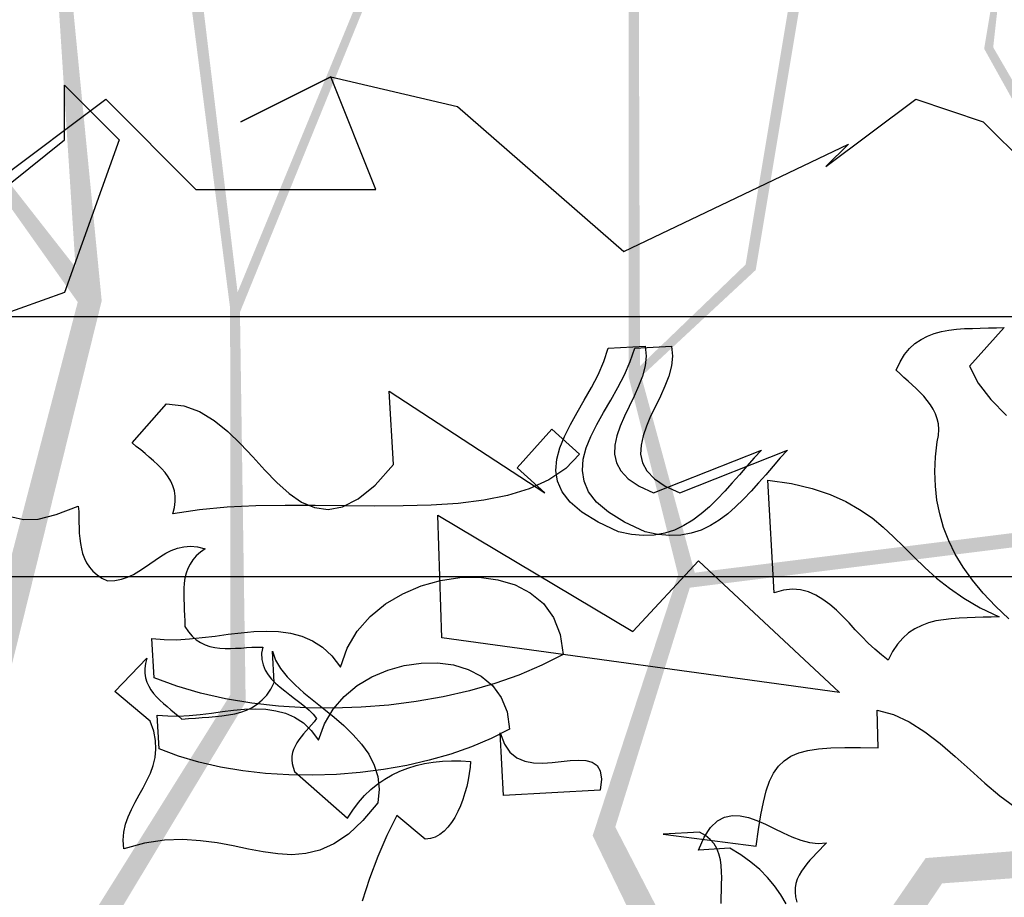
# Model space of a CAD drawing. Units: inches. Extents: x 684757 to 747616, y -439600 to -393414.
# Drawn here: x 688032 to 688221, y -421378 to -421209 of the extents above; entities that cross this region are included whole.
import ezdxf

# ---------------------------------------------------------------- set-up
doc = ezdxf.new("R2010")
doc.units = ezdxf.units.IN
doc.header["$MEASUREMENT"] = 0
doc.layers.add('freecads.com', color=7, linetype='Continuous')

msp = doc.modelspace()

# ---------------------------------------------------------------- hatches: boundary and pattern name
at = {"layer": 'freecads.com'}
h = msp.add_hatch(color=256, dxfattribs=at)
h.paths.add_polyline_path([(688054.04, -421434.25), (688034.17, -421408.96), (688075.44, -421340.42), (688074.34, -421265.46), (688101.46, -421198.77), (688097.07, -421129.82), (688099.94, -421198.34), (688073.88, -421261.62), (688065.01, -421187.84), (688055.8, -421134.7), (688072.45, -421264.73), (688072.51, -421339), (688031.15, -421405.11), (688017.14, -421387.29), (688047.76, -421263.27), (688039.78, -421181.59), (688043.51, -421137.03), (688037.9, -421181.76), (688042.72, -421256.83), (688015.01, -421221.43), (688009.43, -421145.74), (688009.45, -421179.79), (688013.86, -421222.16), (688043.15, -421263.52), (688024.54, -421334.8), (688011.54, -421388.79), (688046.22, -421434.09), (687987.42, -421443.7), (687948.08, -421415.85), (687961.31, -421346.98), (687912.93, -421320.5), (687910.07, -421319.03), (687867.28, -421328.27), (687839, -421315.45), (687867, -421330), (687910.69, -421321.46), (687958.2, -421348.72), (687945.64, -421414.05), (687906.56, -421412.17), (687893.9, -421384.92), (687835.95, -421354.79), (687788.07, -421322.04), (687836.3, -421357.33), (687892.3, -421386.44), (687904.59, -421411.78), (687820.32, -421384.69), (687767.17, -421364.22), (687821.21, -421386.99), (687905.91, -421414.51), (687945.03, -421417.22), (687987.64, -421448.35), (688050.47, -421439.65), (688121.5, -421513.55), (688121.22, -421502.66)])
h.paths.add_polyline_path([(687975.64, -421286), (687972.37, -421236.51), (687975.56, -421197.93), (687975.4, -421197.84), (687969.95, -421237), (687972.63, -421284.43), (687918.77, -421292.27), (687887.57, -421272.45), (687883.05, -421251.61), (687878.77, -421215.34), (687881.2, -421252.74), (687886.27, -421273.49), (687918.42, -421294.86), (687972.78, -421287.05), (688024.54, -421334.8), (688026.02, -421329.12)], flags=17)
h = msp.add_hatch(color=256, dxfattribs=at)
h.paths.add_polyline_path([(688176.07, -421424.89), (688193.98, -421398.18), (688271.92, -421416.25), (688342.87, -421392.04), (688414.68, -421397.23), (688478.9, -421371.75), (688414.62, -421395.64), (688346.38, -421390.41), (688413.81, -421359.18), (688461.51, -421334), (688342.98, -421390.02), (688272.37, -421413.03), (688196.71, -421394.11), (688209.33, -421375.29), (688336.74, -421366.08), (688411.96, -421333.26), (688455.49, -421323.04), (688411.22, -421331.52), (688341.31, -421359.3), (688366.42, -421322.01), (688436.68, -421293.31), (688404.3, -421303.85), (688365.36, -421321.14), (688335.08, -421361.78), (688261.54, -421366.1), (688206.17, -421370.42), (688173.8, -421417.4), (688146.5, -421364.45), (688160.83, -421318.43), (688230.41, -421309.74), (688240.65, -421255.53), (688241.16, -421252.36), (688219.16, -421214.52), (688222.61, -421183.67), (688217.42, -421214.79), (688239.05, -421253.7), (688227.8, -421307.31), (688161.78, -421315.55), (688151.5, -421277.8), (688173.5, -421257.35), (688184.24, -421192.92), (688200.6, -421137.27), (688181.94, -421194.04), (688171.56, -421256.29), (688151.25, -421275.81), (688150.98, -421187.3), (688154.03, -421130.42), (688149.07, -421188.85), (688149.07, -421277.91), (688158.58, -421315.95), (688142.15, -421366.1), (688169.83, -421423.16), (688121.5, -421513.55), (688131.77, -421509.92)])
h.paths.add_polyline_path([(688292.84, -421304.52), (688338.89, -421286.11), (688376.57, -421277.23), (688376.61, -421277.04), (688337.68, -421283.96), (688293.4, -421301.17), (688269.3, -421252.36), (688278.51, -421216.57), (688296.93, -421205.83), (688330.11, -421190.55), (688295.28, -421204.42), (688277.11, -421215.66), (688266.73, -421252.84), (688290.96, -421302.12), (688261.54, -421366.1), (688267.4, -421365.76)], flags=17)

# ---------------------------------------------------------------- linework, layer by layer
for p, q in [((688040.6, -421221.8), (688051.12, -421232.29)), ((688040.6, -421232.29), (688040.6, -421221.8)), ((688074.52, -421228.85), (688091.82, -421220.2)), ((688091.82, -421220.2), (688074.52, -421228.85)), ((688091.82, -421220.2), (688116.19, -421225.91)), ((688100.47, -421241.84), (688091.82, -421220.2)), ((688013.95, -421250.45), (688048.58, -421224.5)), ((688048.58, -421224.5), (688065.84, -421241.84)), ((688186.98, -421237.45), (688204.27, -421224.5)), ((688204.27, -421224.5), (688217.26, -421228.85)), ((688116.19, -421225.91), (688148.12, -421253.77)), ((688217.26, -421228.85), (688234.56, -421246.14)), ((688030.15, -421240.7), (688040.6, -421232.29)), ((688051.12, -421232.29), (688040.6, -421261.68)), ((688148.12, -421253.77), (688191.32, -421233.15)), ((688191.32, -421233.15), (688186.98, -421237.45)), ((688065.84, -421241.84), (688100.47, -421241.84)), ((688040.6, -421261.68), (688011.25, -421272.12)), ((688609.74, -421266.35), (686209.74, -421266.35)), ((688209.2, -421269.19), (688210.65, -421268.91)), ((688210.65, -421268.91), (688212.1, -421268.72)), ((688212.1, -421268.72), (688213.63, -421268.6)), ((688213.63, -421268.6), (688215.15, -421268.56)), ((688221.26, -421268.41), (688214.6, -421275.84)), ((688215.15, -421268.56), (688216.68, -421268.52)), ((688216.68, -421268.52), (688218.24, -421268.48)), ((688218.24, -421268.48), (688219.77, -421268.44)), ((688219.77, -421268.44), (688221.26, -421268.41)), ((688204.12, -421271.46), (688205.29, -421270.68)), ((688205.29, -421270.68), (688206.5, -421270.05)), ((688206.5, -421270.05), (688207.83, -421269.54)), ((688207.83, -421269.54), (688209.2, -421269.19)), ((688144.33, -421274.94), (688145.15, -421272.4)), ((688145.15, -421272.4), (688152.23, -421272.01)), ((688149.38, -421274.94), (688150.24, -421272.4)), ((688150.24, -421272.4), (688157.28, -421272.01)), ((688152.23, -421272.01), (688152.43, -421273.88)), ((688157.28, -421272.01), (688157.48, -421273.88)), ((688202.08, -421273.61), (688203.06, -421272.44)), ((688203.06, -421272.44), (688204.12, -421271.46)), ((688152.43, -421273.88), (688152.23, -421275.8)), ((688157.48, -421273.88), (688157.28, -421275.8)), ((688201.26, -421274.98), (688202.08, -421273.61)), ((688143.19, -421277.48), (688144.33, -421274.94)), ((688148.28, -421277.48), (688149.38, -421274.94)), ((688152.23, -421275.8), (688151.72, -421277.76)), ((688157.28, -421275.8), (688156.77, -421277.76)), ((688200.52, -421276.62), (688201.26, -421274.98)), ((688201.26, -421277.33), (688200.52, -421276.62)), ((688214.6, -421275.84), (688216.29, -421279.09)), ((688141.9, -421279.95), (688143.19, -421277.48)), ((688146.99, -421279.95), (688148.28, -421277.48)), ((688151.72, -421277.76), (688150.98, -421279.67)), ((688156.77, -421277.76), (688156.03, -421279.67)), ((688202, -421278.03), (688201.26, -421277.33)), ((688202.79, -421278.74), (688202, -421278.03)), ((688140.53, -421282.37), (688141.9, -421279.95)), ((688145.62, -421282.37), (688146.99, -421279.95)), ((688150.98, -421279.67), (688150.12, -421281.63)), ((688156.03, -421279.67), (688155.17, -421281.63)), ((688203.57, -421279.44), (688202.79, -421278.74)), ((688204.35, -421280.14), (688203.57, -421279.44)), ((688205.1, -421280.89), (688204.35, -421280.14)), ((688216.29, -421279.09), (688218.71, -421282.26)), ((688103.05, -421280.65), (688132.98, -421300.18)), ((688103.87, -421294.74), (688103.05, -421280.65)), ((688139.16, -421284.76), (688140.53, -421282.37)), ((688144.25, -421284.76), (688145.62, -421282.37)), ((688150.12, -421281.63), (688149.18, -421283.59)), ((688155.17, -421281.63), (688154.23, -421283.59)), ((688205.8, -421281.63), (688205.1, -421280.89)), ((688206.47, -421282.41), (688205.8, -421281.63)), ((688218.71, -421282.26), (688221.69, -421285.35)), ((688053.59, -421290.55), (688060.24, -421283.08)), ((688060.24, -421283.08), (688063.53, -421283.47)), ((688063.53, -421283.47), (688066.54, -421284.57)), ((688149.18, -421283.59), (688148.24, -421285.47)), ((688154.23, -421283.59), (688153.29, -421285.47)), ((688207.09, -421283.24), (688206.47, -421282.41)), ((688207.6, -421284.1), (688207.09, -421283.24)), ((688208.07, -421285), (688207.6, -421284.1)), ((688066.54, -421284.57), (688069.36, -421286.29)), ((688137.87, -421287.07), (688139.16, -421284.76)), ((688142.96, -421287.07), (688144.25, -421284.76)), ((688148.24, -421285.47), (688147.42, -421287.38)), ((688153.29, -421285.47), (688152.47, -421287.38)), ((688208.38, -421285.94), (688208.07, -421285)), ((688208.62, -421286.91), (688208.38, -421285.94)), ((688069.36, -421286.29), (688071.98, -421288.4)), ((688127.62, -421295.4), (688134.31, -421287.97)), ((688134.31, -421287.97), (688139.63, -421292.74)), ((688136.74, -421289.34), (688137.87, -421287.07)), ((688141.82, -421289.34), (688142.96, -421287.07)), ((688147.42, -421287.38), (688146.79, -421289.22)), ((688152.47, -421287.38), (688151.84, -421289.22)), ((688208.7, -421288.01), (688208.62, -421286.91)), ((688208.62, -421289.14), (688208.7, -421288.01)), ((688071.98, -421288.4), (688074.44, -421290.79)), ((688135.84, -421291.57), (688136.74, -421289.34)), ((688140.92, -421291.57), (688141.82, -421289.34)), ((688146.79, -421289.22), (688146.4, -421291.02)), ((688151.84, -421289.22), (688151.45, -421291.02)), ((688208.38, -421290.36), (688208.62, -421289.14)), ((688054.41, -421291.26), (688053.59, -421290.55)), ((688055.27, -421291.92), (688054.41, -421291.26)), ((688074.44, -421290.79), (688076.83, -421293.29)), ((688135.25, -421293.72), (688135.84, -421291.57)), ((688140.34, -421293.72), (688140.92, -421291.57)), ((688146.4, -421291.02), (688146.32, -421292.74)), ((688151.45, -421291.02), (688151.37, -421292.74)), ((688208.07, -421293.25), (688208.38, -421290.36)), ((688056.09, -421292.63), (688055.27, -421291.92)), ((688056.91, -421293.33), (688056.09, -421292.63)), ((688057.74, -421294.04), (688056.91, -421293.33)), ((688076.83, -421293.29), (688079.14, -421295.84)), ((688135.09, -421295.87), (688135.25, -421293.72)), ((688139.63, -421292.74), (688136.97, -421295.48)), ((688140.18, -421295.87), (688140.34, -421293.72)), ((688146.32, -421292.74), (688146.72, -421294.43)), ((688151.37, -421292.74), (688151.76, -421294.43)), ((688153.84, -421300.22), (688174.61, -421291.96)), ((688158.88, -421300.22), (688179.62, -421291.96)), ((688173.21, -421293.49), (688171.8, -421295.09)), ((688174.61, -421291.96), (688173.21, -421293.49)), ((688178.21, -421293.49), (688176.84, -421295.09)), ((688179.62, -421291.96), (688178.21, -421293.49)), ((688207.95, -421296.11), (688208.07, -421293.25)), ((688058.52, -421294.78), (688057.74, -421294.04)), ((688059.26, -421295.52), (688058.52, -421294.78)), ((688059.93, -421296.27), (688059.26, -421295.52)), ((688100.35, -421298.69), (688103.87, -421294.74)), ((688132.98, -421300.18), (688127.62, -421295.4)), ((688136.97, -421295.48), (688133.72, -421297.71)), ((688146.72, -421294.43), (688147.54, -421295.99)), ((688151.76, -421294.43), (688152.58, -421295.99)), ((688171.8, -421295.09), (688170.39, -421296.7)), ((688176.84, -421295.09), (688175.44, -421296.7)), ((688060.51, -421297.09), (688059.93, -421296.27)), ((688061.02, -421297.95), (688060.51, -421297.09)), ((688079.14, -421295.84), (688081.45, -421298.22)), ((688135.41, -421297.95), (688135.09, -421295.87)), ((688140.49, -421297.95), (688140.18, -421295.87)), ((688147.54, -421295.99), (688148.98, -421297.48)), ((688148.98, -421297.48), (688151.06, -421298.89)), ((688152.58, -421295.99), (688154.03, -421297.48)), ((688154.03, -421297.48), (688156.11, -421298.89)), ((688170.39, -421296.7), (688168.98, -421298.3)), ((688175.44, -421296.7), (688174.03, -421298.3)), ((688208.07, -421298.89), (688207.95, -421296.11)), ((688061.41, -421298.85), (688061.02, -421297.95)), ((688061.73, -421299.79), (688061.41, -421298.85)), ((688081.45, -421298.22), (688083.8, -421300.3)), ((688097.06, -421301.35), (688100.35, -421298.69)), ((688129.97, -421299.43), (688125.78, -421300.73)), ((688133.72, -421297.71), (688129.97, -421299.43)), ((688136.31, -421299.98), (688135.41, -421297.95)), ((688141.35, -421299.98), (688140.49, -421297.95)), ((688151.06, -421298.89), (688153.84, -421300.22)), ((688156.11, -421298.89), (688158.88, -421300.22)), ((688168.98, -421298.3), (688167.57, -421299.9)), ((688174.03, -421298.3), (688172.62, -421299.9)), ((688175.83, -421297.75), (688180.41, -421298.42)), ((688177.04, -421319.39), (688175.83, -421297.75)), ((688180.41, -421298.42), (688184.36, -421299.36)), ((688184.36, -421299.36), (688187.8, -421300.53)), ((688208.34, -421301.59), (688208.07, -421298.89)), ((688061.88, -421300.8), (688061.73, -421299.79)), ((688061.88, -421301.86), (688061.88, -421300.8)), ((688083.8, -421300.3), (688086.18, -421301.98)), ((688125.78, -421300.73), (688121.2, -421301.63)), ((688137.83, -421301.98), (688136.31, -421299.98)), ((688142.92, -421301.98), (688141.35, -421299.98)), ((688167.57, -421299.9), (688166.08, -421301.43)), ((688172.62, -421299.9), (688171.17, -421301.43)), ((688187.8, -421300.53), (688190.81, -421301.86)), ((688038.99, -421304.37), (688043.26, -421302.76)), ((688043.26, -421302.76), (688043.34, -421303.78)), ((688061.41, -421304.25), (688061.77, -421303)), ((688061.77, -421303), (688061.88, -421301.86)), ((688071.9, -421302.96), (688066.54, -421303.47)), ((688077.42, -421302.68), (688071.9, -421302.96)), ((688083.05, -421302.6), (688077.42, -421302.68)), ((688088.77, -421302.64), (688083.05, -421302.6)), ((688086.18, -421301.98), (688088.65, -421303.03)), ((688088.65, -421303.03), (688091.27, -421303.39)), ((688094.48, -421302.68), (688088.77, -421302.64)), ((688091.27, -421303.39), (688094.05, -421302.88)), ((688094.05, -421302.88), (688097.06, -421301.35)), ((688100.15, -421302.76), (688094.48, -421302.68)), ((688105.71, -421302.72), (688100.15, -421302.76)), ((688111.11, -421302.57), (688105.71, -421302.72)), ((688116.31, -421302.25), (688111.11, -421302.57)), ((688121.2, -421301.63), (688116.31, -421302.25)), ((688140.1, -421303.93), (688137.83, -421301.98)), ((688145.19, -421303.93), (688142.92, -421301.98)), ((688164.6, -421302.88), (688163.03, -421304.25)), ((688166.08, -421301.43), (688164.6, -421302.88)), ((688169.64, -421302.88), (688168.12, -421304.25)), ((688171.17, -421301.43), (688169.64, -421302.88)), ((688190.81, -421301.86), (688193.47, -421303.39)), ((688208.89, -421304.25), (688208.34, -421301.59)), ((688030.5, -421304.83), (688032.69, -421305.34)), ((688035.51, -421305.23), (688038.99, -421304.37)), ((688043.34, -421303.78), (688043.34, -421304.8)), ((688043.34, -421304.8), (688043.38, -421305.85)), ((688066.54, -421303.47), (688061.41, -421304.25)), ((688061.41, -421304.25), (688061.41, -421304.25)), ((688112.36, -421304.48), (688149.85, -421326.83)), ((688113.14, -421328.08), (688112.36, -421304.48)), ((688143.19, -421305.81), (688140.1, -421303.93)), ((688148.28, -421305.81), (688145.19, -421303.93)), ((688163.03, -421304.25), (688161.43, -421305.42)), ((688168.12, -421304.25), (688166.48, -421305.42)), ((688193.47, -421303.39), (688195.86, -421305.03)), ((688195.86, -421305.03), (688198.01, -421306.79)), ((688209.63, -421306.87), (688208.89, -421304.25)), ((688032.69, -421305.34), (688035.51, -421305.23)), ((688043.38, -421305.85), (688043.42, -421306.91)), ((688043.42, -421306.91), (688043.45, -421307.93)), ((688147.15, -421307.69), (688143.19, -421305.81)), ((688152.23, -421307.69), (688148.28, -421305.81)), ((688159.71, -421306.48), (688157.91, -421307.34)), ((688161.43, -421305.42), (688159.71, -421306.48)), ((688164.79, -421306.48), (688162.99, -421307.34)), ((688166.48, -421305.42), (688164.79, -421306.48)), ((688198.01, -421306.79), (688200.01, -421308.67)), ((688210.61, -421309.45), (688209.63, -421306.87)), ((688043.45, -421307.93), (688043.53, -421308.98)), ((688147.15, -421307.69), (688147.15, -421307.69)), ((688149.61, -421308.2), (688147.15, -421307.69)), ((688151.88, -421308.4), (688149.61, -421308.2)), ((688153.99, -421308.32), (688151.88, -421308.4)), ((688152.23, -421307.69), (688152.23, -421307.69)), ((688154.66, -421308.2), (688152.23, -421307.69)), ((688156.03, -421307.93), (688153.99, -421308.32)), ((688156.97, -421308.4), (688154.66, -421308.2)), ((688157.91, -421307.34), (688156.03, -421307.93)), ((688159.08, -421308.32), (688156.97, -421308.4)), ((688161.08, -421307.93), (688159.08, -421308.32)), ((688162.99, -421307.34), (688161.08, -421307.93)), ((688200.01, -421308.67), (688201.97, -421310.59)), ((688043.53, -421308.98), (688043.65, -421309.96)), ((688043.65, -421309.96), (688043.85, -421310.94)), ((688062.31, -421310.82), (688063.53, -421310.55)), ((688063.53, -421310.55), (688064.82, -421310.43)), ((688064.82, -421310.43), (688066.19, -421310.55)), ((688066.19, -421310.55), (688067.68, -421310.94)), ((688201.97, -421310.59), (688203.96, -421312.58)), ((688211.86, -421312), (688210.61, -421309.45)), ((688043.85, -421310.94), (688044.08, -421311.88)), ((688044.08, -421311.88), (688044.43, -421312.82)), ((688058.01, -421313.13), (688059.03, -421312.43)), ((688059.03, -421312.43), (688060.08, -421311.8)), ((688060.08, -421311.8), (688061.14, -421311.25)), ((688061.14, -421311.25), (688062.31, -421310.82)), ((688065.91, -421312.31), (688065.25, -421313.09)), ((688066.74, -421311.6), (688065.91, -421312.31)), ((688067.68, -421310.94), (688066.74, -421311.6)), ((688203.96, -421312.58), (688206.03, -421314.58)), ((688213.39, -421314.5), (688211.86, -421312)), ((688044.43, -421312.82), (688044.86, -421313.68)), ((688044.86, -421313.68), (688045.41, -421314.5)), ((688045.41, -421314.5), (688046.08, -421315.24)), ((688054.92, -421315.24), (688055.98, -421314.58)), ((688055.98, -421314.58), (688056.99, -421313.87)), ((688056.99, -421313.87), (688058.01, -421313.13)), ((688064.74, -421313.91), (688064.31, -421314.77)), ((688065.25, -421313.09), (688064.74, -421313.91)), ((688149.85, -421326.83), (688162.48, -421313.25)), ((688162.48, -421313.25), (688162.48, -421313.25)), ((688162.48, -421313.25), (688189.6, -421338.56)), ((688206.03, -421314.58), (688208.27, -421316.57)), ((688215.15, -421317), (688213.39, -421314.5)), ((688559.74, -421316.35), (686259.74, -421316.35)), ((688046.08, -421315.24), (688046.86, -421315.95)), ((688046.86, -421315.95), (688047.8, -421316.57)), ((688051.55, -421316.81), (688052.73, -421316.42)), ((688052.73, -421316.42), (688053.86, -421315.87)), ((688053.86, -421315.87), (688054.92, -421315.24)), ((688064, -421315.67), (688063.76, -421316.61)), ((688064.31, -421314.77), (688064, -421315.67)), ((688112.87, -421317.04), (688116.63, -421316.46)), ((688116.63, -421316.46), (688120.34, -421316.42)), ((688120.34, -421316.42), (688123.9, -421316.89)), ((688047.8, -421316.57), (688048.89, -421317.12)), ((688048.89, -421317.12), (688050.26, -421317.04)), ((688050.26, -421317.04), (688051.55, -421316.81)), ((688063.64, -421317.59), (688063.57, -421318.61)), ((688063.76, -421316.61), (688063.64, -421317.59)), ((688105.63, -421319.59), (688109.19, -421318.06)), ((688109.19, -421318.06), (688112.87, -421317.04)), ((688123.9, -421316.89), (688127.23, -421317.86)), ((688127.23, -421317.86), (688130.16, -421319.39)), ((688208.27, -421316.57), (688210.73, -421318.53)), ((688217.23, -421319.51), (688215.15, -421317)), ((688063.57, -421318.61), (688063.53, -421319.63)), ((688063.53, -421319.63), (688063.57, -421320.64)), ((688102.3, -421321.54), (688105.63, -421319.59)), ((688130.16, -421319.39), (688132.67, -421321.5)), ((688178.84, -421318.88), (688177.04, -421319.39)), ((688180.56, -421318.73), (688178.84, -421318.88)), ((688182.13, -421318.84), (688180.56, -421318.73)), ((688183.65, -421319.23), (688182.13, -421318.84)), ((688185.06, -421319.86), (688183.65, -421319.23)), ((688186.43, -421320.68), (688185.06, -421319.86)), ((688210.73, -421318.53), (688213.51, -421320.45)), ((688219.57, -421321.97), (688217.23, -421319.51)), ((688063.57, -421320.64), (688063.61, -421321.7)), ((688063.61, -421321.7), (688063.64, -421322.72)), ((688099.37, -421323.97), (688102.3, -421321.54)), ((688132.67, -421321.5), (688134.62, -421324.16)), ((688187.72, -421321.66), (688186.43, -421320.68)), ((688189.01, -421322.76), (688187.72, -421321.66)), ((688213.51, -421320.45), (688216.68, -421322.29)), ((688222.19, -421324.44), (688219.57, -421321.97)), ((688063.64, -421322.72), (688063.68, -421323.77)), ((688063.68, -421323.77), (688063.72, -421324.83)), ((688096.9, -421326.79), (688099.37, -421323.97)), ((688190.23, -421323.97), (688189.01, -421322.76)), ((688191.48, -421325.22), (688190.23, -421323.97)), ((688216.68, -421322.29), (688220.28, -421324.05)), ((688220.28, -421324.05), (688218.79, -421324.09)), ((688063.72, -421324.83), (688063.72, -421325.89)), ((688063.72, -421325.89), (688064.43, -421326.9)), ((688134.62, -421324.16), (688135.92, -421327.41)), ((688192.65, -421326.55), (688191.48, -421325.22)), ((688205.41, -421325.73), (688204.12, -421326.36)), ((688206.74, -421325.22), (688205.41, -421325.73)), ((688208.15, -421324.83), (688206.74, -421325.22)), ((688209.6, -421324.59), (688208.15, -421324.83)), ((688211.08, -421324.4), (688209.6, -421324.59)), ((688212.61, -421324.28), (688211.08, -421324.4)), ((688214.13, -421324.2), (688212.61, -421324.28)), ((688215.7, -421324.16), (688214.13, -421324.2)), ((688217.23, -421324.13), (688215.7, -421324.16)), ((688218.79, -421324.09), (688217.23, -421324.13)), ((688064.43, -421326.9), (688065.13, -421327.73)), ((688065.13, -421327.73), (688065.95, -421328.43)), ((688067.09, -421328.04), (688069.59, -421327.73)), ((688069.59, -421327.73), (688072.1, -421327.37)), ((688072.1, -421327.37), (688074.56, -421327.1)), ((688074.56, -421327.1), (688077.03, -421326.86)), ((688077.03, -421326.86), (688079.45, -421326.79)), ((688079.45, -421326.79), (688081.76, -421326.86)), ((688081.76, -421326.86), (688084.03, -421327.18)), ((688084.03, -421327.18), (688086.22, -421327.73)), ((688086.22, -421327.73), (688088.3, -421328.63)), ((688094.95, -421330.03), (688096.9, -421326.79)), ((688135.92, -421327.41), (688136.46, -421331.29)), ((688193.9, -421327.84), (688192.65, -421326.55)), ((688202.9, -421327.14), (688201.77, -421328.12)), ((688204.12, -421326.36), (688202.9, -421327.14)), ((688057.42, -421328.19), (688059.77, -421328.39)), ((688057.85, -421335.75), (688057.42, -421328.19)), ((688059.77, -421328.39), (688062.16, -421328.43)), ((688062.16, -421328.43), (688064.62, -421328.27)), ((688064.62, -421328.27), (688067.09, -421328.04)), ((688065.95, -421328.43), (688066.78, -421328.98)), ((688066.78, -421328.98), (688067.64, -421329.41)), ((688067.64, -421329.41), (688068.54, -421329.72)), ((688068.54, -421329.72), (688069.51, -421329.92)), ((688088.3, -421328.63), (688090.21, -421329.88)), ((688189.6, -421338.56), (688113.14, -421328.08)), ((688195.12, -421329.09), (688193.9, -421327.84)), ((688196.37, -421330.27), (688195.12, -421329.09)), ((688200.75, -421329.29), (688199.81, -421330.7)), ((688201.77, -421328.12), (688200.75, -421329.29)), ((688069.51, -421329.92), (688070.45, -421330.07)), ((688070.45, -421330.07), (688071.47, -421330.11)), ((688071.47, -421330.11), (688072.49, -421330.11)), ((688072.49, -421330.11), (688073.51, -421330.07)), ((688073.51, -421330.07), (688074.56, -421330.03)), ((688074.56, -421330.03), (688075.62, -421329.96)), ((688075.62, -421329.96), (688076.64, -421329.88)), ((688076.64, -421329.88), (688077.69, -421329.84)), ((688077.69, -421329.84), (688078.71, -421329.84)), ((688078.71, -421329.84), (688078.51, -421331.05)), ((688078.51, -421331.05), (688078.55, -421332.22)), ((688080.59, -421330.62), (688081.17, -421332.34)), ((688080.94, -421336.65), (688080.59, -421330.62)), ((688090.21, -421329.88), (688092.01, -421331.56)), ((688092.01, -421331.56), (688093.66, -421333.71)), ((688093.66, -421333.71), (688094.95, -421330.03)), ((688136.46, -421331.29), (688132.39, -421333.36)), ((688136.46, -421331.29), (688136.46, -421331.29)), ((688197.66, -421331.36), (688196.37, -421330.27)), ((688198.99, -421332.34), (688197.66, -421331.36)), ((688199.81, -421330.7), (688198.99, -421332.34)), ((688050.26, -421338.41), (688056.41, -421331.99)), ((688056.17, -421333.01), (688056.05, -421333.99)), ((688056.41, -421331.99), (688056.17, -421333.01)), ((688078.55, -421332.22), (688078.79, -421333.28)), ((688078.79, -421333.28), (688079.18, -421334.26)), ((688081.17, -421332.34), (688082.11, -421333.99)), ((688102.77, -421334.3), (688105.94, -421333.4)), ((688105.94, -421333.4), (688109.15, -421332.93)), ((688109.15, -421332.93), (688112.32, -421332.89)), ((688112.32, -421332.89), (688115.37, -421333.28)), ((688115.37, -421333.28), (688118.23, -421334.14)), ((688132.39, -421333.36), (688127.97, -421335.24)), ((688198.99, -421332.34), (688198.99, -421332.34)), ((688056.05, -421333.99), (688056.05, -421334.89)), ((688056.05, -421334.89), (688056.17, -421335.75)), ((688079.18, -421334.26), (688079.73, -421335.16)), ((688079.73, -421335.16), (688080.39, -421336.02)), ((688082.11, -421333.99), (688083.4, -421335.55)), ((688099.72, -421335.59), (688102.77, -421334.3)), ((688118.23, -421334.14), (688120.73, -421335.43)), ((688127.97, -421335.24), (688123.32, -421336.84)), ((688056.17, -421335.75), (688056.45, -421336.57)), ((688056.45, -421336.57), (688056.8, -421337.35)), ((688062.2, -421337.35), (688057.85, -421335.75)), ((688080.27, -421337.94), (688080.94, -421336.65)), ((688080.39, -421336.02), (688081.17, -421336.8)), ((688081.17, -421336.8), (688082.04, -421337.59)), ((688083.4, -421335.55), (688084.93, -421337.12)), ((688084.93, -421337.12), (688086.65, -421338.64)), ((688094.36, -421339.35), (688096.9, -421337.27)), ((688096.9, -421337.27), (688099.72, -421335.59)), ((688123.32, -421336.84), (688118.46, -421338.25)), ((688120.73, -421335.43), (688122.89, -421337.23)), ((688122.89, -421337.23), (688124.57, -421339.54)), ((688057.07, -421344.08), (688050.26, -421338.41)), ((688056.8, -421337.35), (688057.23, -421338.06)), ((688057.23, -421338.06), (688057.74, -421338.76)), ((688057.74, -421338.76), (688058.32, -421339.42)), ((688066.78, -421338.72), (688062.2, -421337.35)), ((688071.59, -421339.82), (688066.78, -421338.72)), ((688078.63, -421340.01), (688079.49, -421339.07)), ((688079.49, -421339.07), (688080.27, -421337.94)), ((688082.04, -421337.59), (688082.94, -421338.29)), ((688082.94, -421338.29), (688083.91, -421339.03)), ((688083.91, -421339.03), (688084.85, -421339.74)), ((688086.65, -421338.64), (688088.53, -421340.17)), ((688118.46, -421338.25), (688113.42, -421339.39)), ((688058.32, -421339.42), (688058.95, -421340.09)), ((688058.95, -421340.09), (688059.61, -421340.72)), ((688059.61, -421340.72), (688060.32, -421341.3)), ((688076.6, -421340.64), (688071.59, -421339.82)), ((688081.72, -421341.22), (688076.6, -421340.64)), ((688076.67, -421341.46), (688077.69, -421340.79)), ((688077.69, -421340.79), (688078.63, -421340.01)), ((688084.85, -421339.74), (688085.83, -421340.48)), ((688085.83, -421340.48), (688086.73, -421341.19)), ((688088.53, -421340.17), (688090.49, -421341.73)), ((688092.25, -421341.77), (688094.36, -421339.35)), ((688102.97, -421340.99), (688097.65, -421341.42)), ((688108.21, -421340.32), (688102.97, -421340.99)), ((688113.42, -421339.39), (688108.21, -421340.32)), ((688124.57, -421339.54), (688125.7, -421342.32)), ((688058.4, -421342.95), (688060.44, -421343.1)), ((688058.79, -421349.44), (688058.4, -421342.95)), ((688060.32, -421341.3), (688061.02, -421341.93)), ((688061.02, -421341.93), (688061.73, -421342.52)), ((688061.73, -421342.52), (688062.47, -421343.1)), ((688064.58, -421343.02), (688066.7, -421342.79)), ((688066.7, -421342.79), (688068.85, -421342.55)), ((688068.85, -421342.55), (688071, -421342.24)), ((688070.88, -421343.1), (688072.14, -421342.91)), ((688071, -421342.24), (688073.11, -421342.01)), ((688072.14, -421342.91), (688073.35, -421342.71)), ((688073.11, -421342.01), (688075.23, -421341.81)), ((688073.35, -421342.71), (688074.48, -421342.36)), ((688074.48, -421342.36), (688075.62, -421341.97)), ((688075.23, -421341.81), (688077.26, -421341.73)), ((688075.62, -421341.97), (688076.67, -421341.46)), ((688077.26, -421341.73), (688079.3, -421341.81)), ((688079.3, -421341.81), (688081.21, -421342.09)), ((688081.21, -421342.09), (688083.09, -421342.59)), ((688086.97, -421341.54), (688081.72, -421341.22)), ((688083.09, -421342.59), (688084.85, -421343.34)), ((688086.73, -421341.19), (688087.63, -421341.97)), ((688092.29, -421341.62), (688086.97, -421341.54)), ((688087.63, -421341.97), (688088.41, -421342.75)), ((688088.41, -421342.75), (688089.08, -421343.61)), ((688090.49, -421341.73), (688092.44, -421343.3)), ((688090.57, -421344.59), (688092.25, -421341.77)), ((688097.65, -421341.42), (688092.29, -421341.62)), ((688125.7, -421342.32), (688126.13, -421345.65)), ((688196.88, -421342.01), (688200.01, -421342.79)), ((688197.07, -421349.25), (688196.88, -421342.01)), ((688200.01, -421342.79), (688203.02, -421344.24)), ((688057.78, -421346), (688057.07, -421344.08)), ((688060.44, -421343.1), (688062.47, -421343.14)), ((688062.47, -421343.14), (688064.58, -421343.02)), ((688062.47, -421343.1), (688063.14, -421343.73)), ((688063.14, -421343.73), (688064.47, -421343.57)), ((688064.47, -421343.57), (688065.76, -421343.49)), ((688065.76, -421343.49), (688067.05, -421343.42)), ((688067.05, -421343.42), (688068.34, -421343.34)), ((688068.34, -421343.34), (688069.63, -421343.22)), ((688069.63, -421343.22), (688070.88, -421343.1)), ((688084.85, -421343.34), (688086.54, -421344.43)), ((688086.54, -421344.43), (688088.06, -421345.88)), ((688088.1, -421344.79), (688087.59, -421345.37)), ((688088.61, -421344.2), (688088.1, -421344.79)), ((688089.08, -421343.61), (688088.61, -421344.2)), ((688089.47, -421347.72), (688090.57, -421344.59)), ((688092.44, -421343.3), (688094.32, -421344.94)), ((688203.02, -421344.24), (688206, -421346.15)), ((688058.09, -421347.8), (688057.78, -421346)), ((688086.57, -421346.51), (688086.1, -421347.09)), ((688087.08, -421345.96), (688086.57, -421346.51)), ((688087.59, -421345.37), (688087.08, -421345.96)), ((688088.06, -421345.88), (688089.47, -421347.72)), ((688094.32, -421344.94), (688096.12, -421346.7)), ((688096.12, -421346.7), (688097.73, -421348.5)), ((688126.13, -421345.65), (688122.65, -421347.41)), ((688124.37, -421346.35), (688125.19, -421348.5)), ((688125.04, -421358.4), (688124.37, -421346.35)), ((688126.13, -421345.65), (688126.13, -421345.65)), ((688206, -421346.15), (688208.97, -421348.39)), ((688058.17, -421349.48), (688058.09, -421347.8)), ((688085.28, -421348.27), (688084.93, -421348.89)), ((688085.67, -421347.68), (688085.28, -421348.27)), ((688086.1, -421347.09), (688085.67, -421347.68)), ((688097.73, -421348.5), (688099.1, -421350.46)), ((688122.65, -421347.41), (688118.86, -421349.01)), ((688125.19, -421348.5), (688126.25, -421350.07)), ((688208.97, -421348.39), (688211.86, -421350.89)), ((688058.01, -421351.09), (688058.17, -421349.48)), ((688062.51, -421350.81), (688058.79, -421349.44)), ((688084.46, -421350.15), (688084.34, -421350.81)), ((688084.66, -421349.52), (688084.46, -421350.15)), ((688084.93, -421348.89), (688084.66, -421349.52)), ((688099.1, -421350.46), (688100.15, -421352.53)), ((688114.9, -421350.42), (688110.72, -421351.59)), ((688118.86, -421349.01), (688114.9, -421350.42)), ((688126.25, -421350.07), (688127.58, -421351.12)), ((688180.25, -421350.85), (688181.77, -421350.19)), ((688181.77, -421350.19), (688183.54, -421349.72)), ((688183.54, -421349.72), (688185.57, -421349.4)), ((688185.57, -421349.4), (688187.96, -421349.21)), ((688187.96, -421349.21), (688190.62, -421349.13)), ((688190.62, -421349.13), (688193.67, -421349.13)), ((688193.67, -421349.13), (688197.07, -421349.25)), ((688057.62, -421352.61), (688058.01, -421351.09)), ((688066.46, -421351.99), (688062.51, -421350.81)), ((688070.57, -421352.92), (688066.46, -421351.99)), ((688084.34, -421350.81), (688084.3, -421351.52)), ((688084.3, -421351.52), (688084.38, -421352.22)), ((688084.38, -421352.22), (688084.58, -421352.96)), ((688110.72, -421351.59), (688106.41, -421352.61)), ((688108.21, -421352.61), (688109.82, -421352.26)), ((688109.82, -421352.26), (688111.5, -421351.99)), ((688111.5, -421351.99), (688113.26, -421351.79)), ((688113.26, -421351.79), (688115.02, -421351.71)), ((688115.02, -421351.71), (688116.82, -421351.75)), ((688116.82, -421351.75), (688118.66, -421351.87)), ((688118.66, -421351.87), (688118.58, -421352.96)), ((688127.58, -421351.12), (688129.11, -421351.79)), ((688129.11, -421351.79), (688130.79, -421352.1)), ((688130.79, -421352.1), (688132.55, -421352.18)), ((688132.55, -421352.18), (688134.35, -421352.06)), ((688134.35, -421352.06), (688136.11, -421351.87)), ((688136.11, -421351.87), (688137.83, -421351.67)), ((688137.83, -421351.67), (688139.44, -421351.59)), ((688139.44, -421351.59), (688140.85, -421351.63)), ((688140.85, -421351.63), (688142.06, -421351.95)), ((688142.06, -421351.95), (688143, -421352.61)), ((688177.86, -421352.77), (688178.96, -421351.71)), ((688178.96, -421351.71), (688180.25, -421350.85)), ((688211.86, -421350.89), (688214.72, -421353.47)), ((688056.45, -421355.51), (688057.11, -421354.1)), ((688057.11, -421354.1), (688057.62, -421352.61)), ((688074.87, -421353.63), (688070.57, -421352.92)), ((688079.26, -421354.14), (688074.87, -421353.63)), ((688083.76, -421354.41), (688079.26, -421354.14)), ((688084.58, -421352.96), (688084.85, -421353.78)), ((688084.85, -421353.78), (688094.99, -421362.78)), ((688092.87, -421354.33), (688088.34, -421354.49)), ((688097.45, -421353.94), (688092.87, -421354.33)), ((688101.95, -421353.39), (688097.45, -421353.94)), ((688100.15, -421352.53), (688100.86, -421354.76)), ((688106.41, -421352.61), (688101.95, -421353.39)), ((688103.6, -421354.41), (688105.08, -421353.71)), ((688105.08, -421353.71), (688106.61, -421353.12)), ((688106.61, -421353.12), (688108.21, -421352.61)), ((688118.43, -421354.18), (688118.23, -421355.39)), ((688118.58, -421352.96), (688118.43, -421354.18)), ((688143, -421352.61), (688143.59, -421353.67)), ((688143.59, -421353.67), (688143.82, -421355.23)), ((688176.14, -421355.66), (688176.92, -421354.1)), ((688176.92, -421354.1), (688177.86, -421352.77)), ((688214.72, -421353.47), (688217.58, -421356.02)), ((688055.7, -421356.92), (688056.45, -421355.51)), ((688088.34, -421354.49), (688083.76, -421354.41)), ((688099.53, -421357.23), (688100.82, -421356.17)), ((688100.82, -421356.17), (688102.19, -421355.23)), ((688100.86, -421354.76), (688101.09, -421357.15)), ((688102.19, -421355.23), (688103.6, -421354.41)), ((688118.23, -421355.39), (688117.96, -421356.64)), ((688143.82, -421355.23), (688143.62, -421357.38)), ((688175.51, -421357.5), (688176.14, -421355.66)), ((688217.58, -421356.02), (688220.43, -421358.44)), ((688054.96, -421358.28), (688055.7, -421356.92)), ((688098.31, -421358.4), (688099.53, -421357.23)), ((688101.09, -421357.15), (688100.86, -421359.77)), ((688117.6, -421357.89), (688117.21, -421359.15)), ((688117.96, -421356.64), (688117.6, -421357.89)), ((688143.62, -421357.38), (688125.04, -421358.4)), ((688174.97, -421359.65), (688175.51, -421357.5)), ((688053.47, -421361.06), (688054.21, -421359.65)), ((688054.21, -421359.65), (688054.96, -421358.28)), ((688096.04, -421361.18), (688097.14, -421359.73)), ((688097.14, -421359.73), (688098.31, -421358.4)), ((688100.86, -421359.77), (688097.96, -421363.22)), ((688100.86, -421359.77), (688100.86, -421359.77)), ((688117.21, -421359.15), (688116.74, -421360.36)), ((688125.04, -421358.4), (688125.04, -421358.4)), ((688174.46, -421362.12), (688174.97, -421359.65)), ((688220.43, -421358.44), (688223.29, -421360.55)), ((688052.85, -421362.47), (688053.47, -421361.06)), ((688094.99, -421362.78), (688096.04, -421361.18)), ((688116.23, -421361.49), (688115.65, -421362.59)), ((688116.74, -421360.36), (688116.23, -421361.49)), ((688052.34, -421363.92), (688052.85, -421362.47)), ((688097.96, -421363.22), (688095.18, -421365.8)), ((688104.5, -421362.24), (688102.58, -421366.11)), ((688109.93, -421366.78), (688104.5, -421362.24)), ((688115.02, -421363.61), (688114.32, -421364.51)), ((688115.65, -421362.59), (688115.02, -421363.61)), ((688164.83, -421364.55), (688166.16, -421363.29)), ((688166.16, -421363.29), (688167.53, -421362.55)), ((688167.53, -421362.55), (688169.02, -421362.24)), ((688169.02, -421362.24), (688170.51, -421362.28)), ((688170.51, -421362.28), (688172.11, -421362.63)), ((688172.11, -421362.63), (688173.71, -421363.18)), ((688173.71, -421363.18), (688175.4, -421363.92)), ((688174.03, -421364.94), (688174.46, -421362.12)), ((688051.87, -421366.97), (688052.02, -421365.41)), ((688052.02, -421365.41), (688052.34, -421363.92)), ((688113.57, -421365.25), (688112.75, -421365.88)), ((688114.32, -421364.51), (688113.57, -421365.25)), ((688162.68, -421365.45), (688155.71, -421365.84)), ((688163.85, -421366.07), (688162.68, -421365.45)), ((688163.62, -421366.38), (688164.83, -421364.55)), ((688173.6, -421368.11), (688174.03, -421364.94)), ((688175.4, -421363.92), (688177.04, -421364.74)), ((688177.04, -421364.74), (688178.76, -421365.56)), ((688178.76, -421365.56), (688180.44, -421366.31)), ((688051.98, -421368.65), (688051.87, -421366.97)), ((688056.01, -421367.56), (688051.98, -421368.65)), ((688059.81, -421367.01), (688056.01, -421367.56)), ((688063.37, -421366.85), (688059.81, -421367.01)), ((688066.74, -421367.09), (688063.37, -421366.85)), ((688069.98, -421367.52), (688066.74, -421367.09)), ((688073.04, -421368.07), (688069.98, -421367.52)), ((688095.18, -421365.8), (688092.4, -421367.68)), ((688102.58, -421366.11), (688100.82, -421370.14)), ((688110.95, -421366.66), (688109.93, -421366.78)), ((688111.89, -421366.38), (688110.95, -421366.66)), ((688112.75, -421365.88), (688111.89, -421366.38)), ((688155.71, -421365.84), (688173.6, -421368.11)), ((688162.48, -421368.89), (688163.62, -421366.38)), ((688164.75, -421366.85), (688163.85, -421366.07)), ((688165.5, -421367.68), (688164.75, -421366.85)), ((688180.44, -421366.31), (688182.17, -421366.97)), ((688182.17, -421366.97), (688183.85, -421367.4)), ((688183.85, -421367.4), (688185.49, -421367.6)), ((688185.49, -421367.6), (688187.1, -421367.48)), ((688187.1, -421367.48), (688186.47, -421368.15)), ((688075.97, -421368.69), (688073.04, -421368.07)), ((688078.83, -421369.24), (688075.97, -421368.69)), ((688081.6, -421369.63), (688078.83, -421369.24)), ((688089.7, -421368.89), (688087, -421369.55)), ((688092.4, -421367.68), (688089.7, -421368.89)), ((688168.55, -421368.54), (688162.48, -421368.89)), ((688166.05, -421368.61), (688165.5, -421367.68)), ((688166.44, -421369.63), (688166.05, -421368.61)), ((688170.66, -421369.83), (688168.55, -421368.54)), ((688185.18, -421369.48), (688184.55, -421370.18)), ((688185.84, -421368.81), (688185.18, -421369.48)), ((688186.47, -421368.15), (688185.84, -421368.81)), ((688084.34, -421369.79), (688081.6, -421369.63)), ((688087, -421369.55), (688084.34, -421369.79)), ((688100.82, -421370.14), (688099.25, -421374.37)), ((688166.71, -421370.73), (688166.44, -421369.63)), ((688166.87, -421371.86), (688166.71, -421370.73)), ((688172.54, -421371.2), (688170.66, -421369.83)), ((688174.26, -421372.65), (688172.54, -421371.2)), ((688183.93, -421370.85), (688183.34, -421371.55)), ((688184.55, -421370.18), (688183.93, -421370.85)), ((688166.94, -421373.04), (688166.87, -421371.86)), ((688166.98, -421374.25), (688166.94, -421373.04)), ((688175.79, -421374.17), (688174.26, -421372.65)), ((688182.28, -421372.96), (688181.85, -421373.7)), ((688182.79, -421372.25), (688182.28, -421372.96)), ((688183.34, -421371.55), (688182.79, -421372.25)), ((688099.25, -421374.37), (688097.84, -421378.71)), ((688166.94, -421375.46), (688166.98, -421374.25)), ((688177.12, -421375.78), (688175.79, -421374.17)), ((688181.5, -421374.48), (688181.23, -421375.31)), ((688181.85, -421373.7), (688181.5, -421374.48)), ((688166.87, -421377.93), (688166.91, -421376.71)), ((688166.91, -421376.71), (688166.94, -421375.46)), ((688178.33, -421377.46), (688177.12, -421375.78)), ((688181.11, -421376.13), (688181.07, -421376.99)), ((688181.07, -421376.99), (688181.15, -421377.89)), ((688181.23, -421375.31), (688181.11, -421376.13)), ((688166.83, -421379.18), (688166.87, -421377.93)), ((688179.35, -421379.22), (688178.33, -421377.46)), ((688181.15, -421377.89), (688181.38, -421378.87))]:
    msp.add_line(p, q, dxfattribs=at)

doc.saveas('drawing.dxf')
